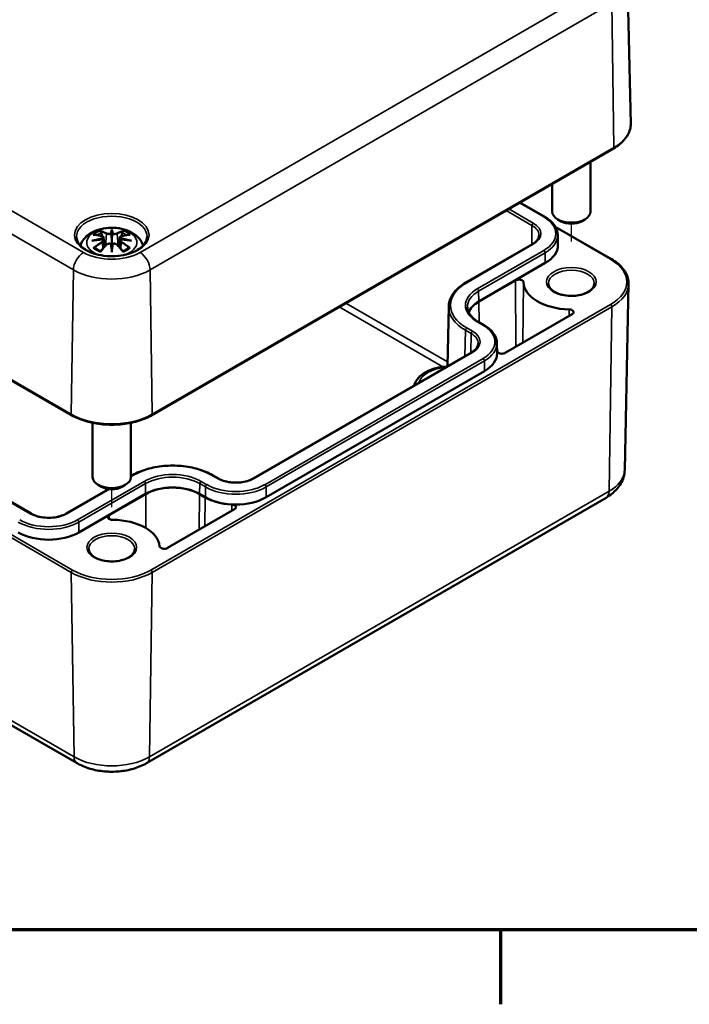
# Model space of a CAD drawing. Units: millimetres. Extents: x 0 to 420, y 0 to 297.
# Drawn here: x 115 to 150, y 6 to 58 of the extents above; entities that cross this region are included whole.
import ezdxf

# ---------------------------------------------------------------- set-up
doc = ezdxf.new("R2010")
doc.units = ezdxf.units.MM
doc.layers.get('0').update_dxf_attribs({"lineweight": 25})
for name, color, linetype, lineweight in [('Positionsveränderungspfad (ISO)', 7, 'Continuous', 25), ('Rahmen (ISO)', 7, 'Continuous', 70), ('Sichtbar (ISO)', 7, 'Continuous', 50), ('Sichtbar schmal (ISO)', 7, 'Continuous', 35)]:
    doc.layers.add(name, color=color, linetype=linetype, lineweight=lineweight)

# ---------------------------------------------------------------- blocks, each defined once
blk = doc.blocks.new('Ränder Standardrahmen')
at = {"layer": 'Rahmen (ISO)'}
blk.add_line((140, 10), (140, 6.1), dxfattribs=at)
at = {"layer": 'Rahmen (ISO)', "flags": 128}
blk.add_lwpolyline([(10, 10), (10, 287), (410, 287), (410, 10), (10, 10)], dxfattribs=at)

msp = doc.modelspace()

# ---------------------------------------------------------------- linework, layer by layer
at = {"layer": 'Positionsveränderungspfad (ISO)'}
for p, q in [((143.713, 45.973), (143.713, 46.901)), ((119.672, 32.093), (119.672, 33.021))]:
    msp.add_line(p, q, dxfattribs=at)
at = {"layer": 'Sichtbar (ISO)'}
for p, q in [((146.658, 59.613), (146.818, 52.133)), ((79.283, 59.006), (117.572, 36.899)), ((121.771, 36.899), (145.919, 50.841)), ((115.453, 31.75), (83.528, 50.182)), ((144.713, 50.145), (144.713, 47.538)), ((142.713, 48.99), (142.713, 47.538)), ((141.023, 48.014), (142.324, 47.263)), ((143.183, 47.028), (143.006, 47.13)), ((144.244, 47.028), (144.421, 47.13)), ((119.672, 46.532), (119.672, 46.172)), ((142.874, 46.749), (145.813, 45.052)), ((119.242, 46.194), (119.295, 45.702)), ((119.242, 46.022), (119.279, 45.684)), ((120.101, 46.194), (120.048, 45.702)), ((120.101, 46.022), (120.065, 45.684)), ((141.674, 45.834), (138.191, 43.824)), ((143, 46.321), (143.011, 45.789)), ((119.672, 45.545), (119.672, 45.609)), ((142.352, 44.854), (138.87, 42.843)), ((138.879, 42.838), (140.787, 43.94)), ((146.504, 34.036), (146.711, 43.76)), ((137.296, 42.58), (137.229, 39.451)), ((138.841, 41.782), (139.142, 41.609)), ((143.76, 42.176), (140.258, 40.154)), ((79.67, 40.749), (117.854, 18.703)), ((139.818, 40.666), (139.829, 40.134)), ((138.492, 40.18), (127.072, 33.587)), ((139.17, 39.2), (127.751, 32.607)), ((118.672, 36.496), (118.672, 33.658)), ((120.672, 36.496), (120.672, 33.658)), ((120.761, 33.76), (120.672, 33.709)), ((125.247, 33.587), (124.946, 33.76)), ((119.5, 33.032), (117.279, 31.75)), ((119.141, 33.148), (118.965, 33.25)), ((120.202, 33.148), (120.379, 33.25)), ((121.44, 32.78), (117.957, 30.769)), ((119.541, 31.673), (121.449, 32.775)), ((121.49, 18.703), (145.531, 32.584)), ((124.259, 32.775), (124.559, 32.601)), ((124.569, 32.607), (124.268, 32.78)), ((126.097, 31.979), (122.595, 29.957))]:
    msp.add_line(p, q, dxfattribs=at)
for centre, major_axis, ratio, start_param, end_param in [((143.713, 47.538), (1, 0), 0.57735, 3.141593, 6.283185), ((143.713, 47.334), (0.75, 0), 0.57735, 3.926991, 5.497787), ((119.588, 46.647), (-0.129, 0.618), 0.036814, 2.026405, 2.439082), ((119.756, 46.647), (-0.129, -0.618), 0.036814, 0.70251, 1.115188), ((119.094, 46.362), (0.011, -0.684), 0.166237, 1.145796, 1.219537), ((119.588, 45.98), (0.131, -0.605), 0.006801, 0.908218, 1.320895), ((119.756, 45.98), (0.131, 0.605), 0.006801, 1.820698, 2.233375), ((120.249, 46.362), (0.011, 0.684), 0.166237, 1.922055, 1.995797), ((140.761, 45.773), (2.25, 0), 0.57735, 5.497787, 6.295528), ((140.964, 43.838), (0.25, 0), 0.57735, 0.016645, 2.356194), ((143.713, 43.864), (-2.5, 0), 0.57735, 0.016645, 1.523287), ((140.284, 42.027), (-2, 0), 0.57735, 5.497787, 6.057423), ((140.284, 42.027), (-1.987, 0), 0.57735, 5.497787, 6.069802), ((143.583, 42.278), (0.25, 0), 0.57735, 5.497787, 7.806472), ((137.579, 40.118), (2.263, 0), 0.57735, 0.095231, 0.119956), ((140.081, 40.256), (-0.25, 0), 0.57735, 0.095231, 2.356194), ((137.579, 40.118), (2.25, 0), 0.57735, 5.497787, 6.295528), ((119.672, 33.658), (1, 0), 0.57735, 3.141593, 6.283185), ((119.672, 33.454), (0.75, 0), 0.57735, 3.926991, 5.497787), ((122.854, 31.964), (-2, 0), 0.57735, 3.926991, 5.497787), ((122.854, 31.964), (1.987, 0), 0.57735, 0.785398, 2.356194), ((126.16, 33.525), (2.263, 0), 0.57735, 3.926991, 4.617158), ((126.16, 33.525), (-2.25, 0), 0.57735, 0.785398, 2.356194), ((125.921, 32.081), (0.25, 0), 0.57735, 5.497787, 7.758751), ((119.718, 31.571), (-0.25, 0), 0.57735, 5.497787, 7.837337), ((119.672, 29.984), (2.5, 0), 0.57735, 0.047509, 1.554151), ((116.366, 31.688), (-2.25, 0), 0.57735, 0.785398, 2.356194), ((122.419, 30.059), (-0.25, 0), 0.57735, 0.047509, 2.356194)]:
    msp.add_ellipse(centre, major_axis=major_axis, ratio=ratio, start_param=start_param, end_param=end_param, dxfattribs=at)
for points, knots in [([(145.919, 50.841), (146.032, 50.906), (146.136, 50.977), (146.325, 51.128), (146.41, 51.208), (146.557, 51.377), (146.62, 51.466), (146.72, 51.649), (146.758, 51.744), (146.808, 51.937), (146.82, 52.035), (146.818, 52.133)], [3.1415927, 3.1415927, 3.1415927, 3.1415927, 3.3011409, 3.3011409, 3.4606891, 3.4606891, 3.6202373, 3.6202373, 3.7797855, 3.7797855, 3.9393337, 3.9393337, 3.9393337, 3.9393337]), ([(142.324, 47.263), (142.405, 47.216), (142.481, 47.165), (142.62, 47.055), (142.682, 46.997), (142.791, 46.875), (142.838, 46.81), (142.915, 46.677), (142.945, 46.607), (142.987, 46.466), (142.998, 46.393), (143, 46.321)], [4.712389, 4.712389, 4.712389, 4.712389, 4.867, 4.867, 5.0216111, 5.0216111, 5.1762221, 5.1762221, 5.3308332, 5.3308332, 5.4854442, 5.4854442, 5.4854442, 5.4854442]), ([(118.028, 45.769), (118.029, 45.774), (118.031, 45.779), (118.075, 45.901), (118.137, 46.006), (118.298, 46.208), (118.401, 46.298), (118.654, 46.468), (118.807, 46.538), (119.142, 46.644), (119.324, 46.677), (119.691, 46.702), (119.875, 46.694), (120.234, 46.636), (120.41, 46.587), (120.742, 46.44), (120.898, 46.342), (121.144, 46.1), (121.241, 45.966), (121.307, 45.794), (121.312, 45.781), (121.316, 45.769)], [4.123515, 4.123515, 4.123515, 4.123515, 4.133136, 4.133136, 4.357122, 4.357122, 4.636026, 4.636026, 4.993797, 4.993797, 5.383142, 5.383142, 5.767473, 5.767473, 6.153925, 6.153925, 6.539044, 6.539044, 6.848534, 6.848534, 6.872059, 6.872059, 6.872059, 6.872059]), ([(118.706, 46.326), (118.706, 46.326), (118.707, 46.326), (118.716, 46.328), (118.726, 46.329), (118.735, 46.328)], [-0.000213151, -0.000213151, -0.000213151, -0.000213151, 0, 0, 0.006020995, 0.006020995, 0.006020995, 0.006020995]), ([(118.735, 46.328), (118.763, 46.326), (118.791, 46.324), (118.848, 46.318), (118.877, 46.315), (118.935, 46.307), (118.964, 46.302), (119.022, 46.292), (119.051, 46.286), (119.11, 46.274), (119.14, 46.268), (119.17, 46.26)], [2.7936645, 2.7936645, 2.7936645, 2.7936645, 2.8281249, 2.8281249, 2.8625854, 2.8625854, 2.8970458, 2.8970458, 2.9315063, 2.9315063, 2.9659667, 2.9659667, 2.9659667, 2.9659667]), ([(119.099, 46.501), (119.098, 46.502), (119.097, 46.503), (119.093, 46.51), (119.09, 46.516), (119.083, 46.53), (119.081, 46.537), (119.078, 46.541), (119.078, 46.541), (119.078, 46.541)], [0.05525613, 0.05525613, 0.05525613, 0.05525613, 0.05672679, 0.05672679, 0.06404295, 0.06404295, 0.07427675, 0.07427675, 0.07452176, 0.07452176, 0.07452176, 0.07452176]), ([(119.099, 46.501), (119.1, 46.5), (119.101, 46.499), (119.108, 46.488), (119.115, 46.474), (119.123, 46.453), (119.126, 46.441), (119.128, 46.431)], [0.03721232, 0.03721232, 0.03721232, 0.03721232, 0.03823639, 0.03823639, 0.04585762, 0.04585762, 0.05210577, 0.05210577, 0.05210577, 0.05210577]), ([(119.624, 46.375), (119.623, 46.377), (119.622, 46.38), (119.619, 46.386), (119.617, 46.388), (119.613, 46.393), (119.61, 46.394), (119.605, 46.397), (119.602, 46.398), (119.6, 46.399), (119.6, 46.399), (119.6, 46.399)], [0, 0, 0, 0, 0.001839132, 0.001839132, 0.003776606, 0.003776606, 0.005601033, 0.005601033, 0.007464701, 0.007464701, 0.007505488, 0.007505488, 0.007505488, 0.007505488]), ([(119.672, 46.611), (119.672, 46.61), (119.672, 46.61), (119.672, 46.59), (119.672, 46.565), (119.672, 46.544), (119.672, 46.54), (119.672, 46.535), (119.672, 46.534), (119.672, 46.532)], [-0.02418649, -0.02418649, -0.02418649, -0.02418649, -0.02384234, -0.02384234, -0.00425843, -0.00425843, -0.00098565, -0.00098565, 0, 0, 0, 0]), ([(119.72, 46.375), (119.72, 46.374), (119.72, 46.374), (119.72, 46.373), (119.72, 46.372), (119.719, 46.371)], [0.012532802, 0.012532802, 0.012532802, 0.012532802, 0.012775146, 0.012775146, 0.014086245, 0.014086245, 0.014086245, 0.014086245]), ([(119.744, 46.399), (119.744, 46.399), (119.744, 46.399), (119.741, 46.398), (119.738, 46.397), (119.733, 46.394), (119.731, 46.393), (119.726, 46.388), (119.724, 46.386), (119.722, 46.38), (119.721, 46.377), (119.72, 46.375)], [-0.000040907, -0.000040907, -0.000040907, -0.000040907, 0, 0, 0.001869145, 0.001869145, 0.003698934, 0.003698934, 0.005642101, 0.005642101, 0.007486638, 0.007486638, 0.007486638, 0.007486638]), ([(120.174, 46.26), (120.204, 46.268), (120.233, 46.274), (120.292, 46.286), (120.321, 46.292), (120.38, 46.302), (120.409, 46.307), (120.466, 46.315), (120.495, 46.318), (120.552, 46.324), (120.58, 46.326), (120.609, 46.328)], [3.3172186, 3.3172186, 3.3172186, 3.3172186, 3.351679, 3.351679, 3.3861395, 3.3861395, 3.4205999, 3.4205999, 3.4550604, 3.4550604, 3.4895209, 3.4895209, 3.4895209, 3.4895209]), ([(120.215, 46.431), (120.217, 46.441), (120.221, 46.453), (120.229, 46.474), (120.236, 46.488), (120.243, 46.499), (120.244, 46.5), (120.245, 46.501)], [0.0701982, 0.0701982, 0.0701982, 0.0701982, 0.07644635, 0.07644635, 0.08406758, 0.08406758, 0.08509165, 0.08509165, 0.08509165, 0.08509165]), ([(120.265, 46.541), (120.265, 46.541), (120.265, 46.541), (120.263, 46.537), (120.26, 46.53), (120.253, 46.515), (120.25, 46.508), (120.245, 46.502), (120.245, 46.501), (120.245, 46.501)], [-0.0002133, -0.0002133, -0.0002133, -0.0002133, 0, 0, 0.00914203, 0.00914203, 0.01622314, 0.01622314, 0.01656702, 0.01656702, 0.01656702, 0.01656702]), ([(120.609, 46.328), (120.618, 46.329), (120.627, 46.328), (120.637, 46.326), (120.637, 46.326), (120.638, 46.326)], [0.067360952, 0.067360952, 0.067360952, 0.067360952, 0.074277719, 0.074277719, 0.074522912, 0.074522912, 0.074522912, 0.074522912]), ([(121.52, 46.22), (121.518, 46.106), (121.48, 45.991), (121.336, 45.778), (121.237, 45.681), (120.99, 45.51), (120.843, 45.435), (120.516, 45.315), (120.334, 45.27), (119.953, 45.213), (119.755, 45.202), (119.36, 45.216), (119.165, 45.241), (118.799, 45.324), (118.629, 45.382), (118.331, 45.523), (118.203, 45.606), (118, 45.788), (117.925, 45.886), (117.844, 46.063), (117.825, 46.142), (117.824, 46.22)], [2.368537, 2.368537, 2.368537, 2.368537, 2.728329, 2.728329, 3.051528, 3.051528, 3.362611, 3.362611, 3.674298, 3.674298, 3.987467, 3.987467, 4.301026, 4.301026, 4.613715, 4.613715, 4.924788, 4.924788, 5.23766, 5.23766, 5.485444, 5.485444, 5.485444, 5.485444]), ([(118.633, 46.011), (118.634, 46.011), (118.635, 46.012), (118.673, 46.022), (118.707, 46.029), (118.736, 46.034)], [-0.02418649, -0.02418649, -0.02418649, -0.02418649, -0.02384234, -0.02384234, -0.01301311, -0.01301311, -0.01301311, -0.01301311]), ([(119.197, 46.084), (119.166, 46.082), (119.135, 46.08), (119.073, 46.075), (119.042, 46.073), (118.98, 46.067), (118.949, 46.063), (118.888, 46.056), (118.857, 46.052), (118.796, 46.044), (118.766, 46.039), (118.736, 46.034)], [3.2877884, 3.2877884, 3.2877884, 3.2877884, 3.3174381, 3.3174381, 3.3470878, 3.3470878, 3.3767375, 3.3767375, 3.4063873, 3.4063873, 3.436037, 3.436037, 3.436037, 3.436037]), ([(119.09, 45.46), (119.11, 45.486), (119.131, 45.511), (119.172, 45.56), (119.192, 45.584), (119.233, 45.632), (119.254, 45.655), (119.295, 45.702), (119.316, 45.724), (119.357, 45.769), (119.378, 45.791), (119.398, 45.813)], [2.8000643, 2.8000643, 2.8000643, 2.8000643, 2.8332448, 2.8332448, 2.8664253, 2.8664253, 2.8996057, 2.8996057, 2.9327862, 2.9327862, 2.9659667, 2.9659667, 2.9659667, 2.9659667]), ([(119.17, 46.26), (119.177, 46.259), (119.184, 46.256), (119.197, 46.251), (119.204, 46.248), (119.215, 46.24), (119.22, 46.236), (119.23, 46.226), (119.234, 46.22), (119.24, 46.207), (119.242, 46.201), (119.242, 46.194)], [0.16533437, 0.16533437, 0.16533437, 0.16533437, 0.16998691, 0.16998691, 0.17463945, 0.17463945, 0.17929198, 0.17929198, 0.18394452, 0.18394452, 0.18859706, 0.18859706, 0.18859706, 0.18859706]), ([(119.188, 46.162), (119.189, 46.162), (119.189, 46.162), (119.19, 46.16), (119.192, 46.159), (119.195, 46.154), (119.196, 46.152), (119.199, 46.147), (119.201, 46.144), (119.203, 46.138), (119.204, 46.135), (119.204, 46.133)], [-0.000040907, -0.000040907, -0.000040907, -0.000040907, 0, 0, 0.001869145, 0.001869145, 0.003698934, 0.003698934, 0.005642102, 0.005642102, 0.007486638, 0.007486638, 0.007486638, 0.007486638]), ([(119.2, 46.083), (119.199, 46.084), (119.199, 46.084), (119.196, 46.084), (119.195, 46.083), (119.192, 46.082), (119.19, 46.08), (119.189, 46.078), (119.189, 46.078), (119.188, 46.078)], [0.002623384, 0.002623384, 0.002623384, 0.002623384, 0.003776606, 0.003776606, 0.005601033, 0.005601033, 0.007464701, 0.007464701, 0.007505488, 0.007505488, 0.007505488, 0.007505488]), ([(119.2, 46.083), (119.205, 46.08), (119.209, 46.077), (119.217, 46.071), (119.221, 46.067), (119.227, 46.06), (119.23, 46.056), (119.235, 46.047), (119.238, 46.042), (119.241, 46.032), (119.242, 46.027), (119.242, 46.022)], [0.1225087, 0.1225087, 0.1225087, 0.1225087, 0.12578722, 0.12578722, 0.12906573, 0.12906573, 0.13234425, 0.13234425, 0.13562276, 0.13562276, 0.13890128, 0.13890128, 0.13890128, 0.13890128]), ([(119.204, 46.133), (119.204, 46.132), (119.204, 46.132), (119.205, 46.131), (119.205, 46.13), (119.205, 46.128)], [0.012532802, 0.012532802, 0.012532802, 0.012532802, 0.012775146, 0.012775146, 0.014086245, 0.014086245, 0.014086245, 0.014086245]), ([(119.398, 45.813), (119.409, 45.823), (119.421, 45.832), (119.448, 45.847), (119.463, 45.853), (119.494, 45.861), (119.511, 45.864), (119.543, 45.864), (119.559, 45.862), (119.591, 45.855), (119.605, 45.849), (119.618, 45.842)], [0.16533437, 0.16533437, 0.16533437, 0.16533437, 0.17389707, 0.17389707, 0.18245978, 0.18245978, 0.19102249, 0.19102249, 0.19958519, 0.19958519, 0.2081479, 0.2081479, 0.2081479, 0.2081479]), ([(119.6, 45.841), (119.6, 45.841), (119.6, 45.841), (119.602, 45.842), (119.605, 45.843), (119.61, 45.844), (119.613, 45.843), (119.617, 45.842), (119.619, 45.841), (119.622, 45.839), (119.623, 45.837), (119.624, 45.835)], [-0.000040907, -0.000040907, -0.000040907, -0.000040907, 0, 0, 0.001869145, 0.001869145, 0.003698934, 0.003698934, 0.005642101, 0.005642101, 0.007486638, 0.007486638, 0.007486638, 0.007486638]), ([(119.624, 45.835), (119.624, 45.835), (119.624, 45.834), (119.624, 45.833), (119.624, 45.832), (119.624, 45.831)], [0.012532802, 0.012532802, 0.012532802, 0.012532802, 0.012775146, 0.012775146, 0.014086245, 0.014086245, 0.014086245, 0.014086245]), ([(119.672, 46.172), (119.672, 46.117), (119.672, 46.062), (119.672, 45.886), (119.672, 45.741), (119.672, 45.609)], [-16.8919072, -16.8919072, -16.8919072, -16.8919072, -16.8584313, -16.8584313, -16.7730823, -16.7730823, -16.7730823, -16.7730823]), ([(119.72, 45.835), (119.721, 45.837), (119.722, 45.839), (119.724, 45.841), (119.726, 45.842), (119.731, 45.843), (119.733, 45.844), (119.738, 45.843), (119.741, 45.842), (119.744, 45.841), (119.744, 45.841), (119.744, 45.841)], [0, 0, 0, 0, 0.001839132, 0.001839132, 0.003776606, 0.003776606, 0.005601033, 0.005601033, 0.007464701, 0.007464701, 0.007505488, 0.007505488, 0.007505488, 0.007505488]), ([(119.725, 45.842), (119.738, 45.849), (119.753, 45.855), (119.784, 45.862), (119.8, 45.864), (119.833, 45.864), (119.849, 45.861), (119.881, 45.853), (119.896, 45.847), (119.923, 45.832), (119.935, 45.823), (119.945, 45.813)], [0.12252084, 0.12252084, 0.12252084, 0.12252084, 0.13108355, 0.13108355, 0.13964625, 0.13964625, 0.14820896, 0.14820896, 0.15677166, 0.15677166, 0.16533437, 0.16533437, 0.16533437, 0.16533437]), ([(119.945, 45.813), (119.966, 45.791), (119.987, 45.769), (120.028, 45.724), (120.049, 45.702), (120.09, 45.655), (120.111, 45.632), (120.152, 45.584), (120.172, 45.56), (120.213, 45.511), (120.233, 45.486), (120.253, 45.46)], [3.3172186, 3.3172186, 3.3172186, 3.3172186, 3.3503991, 3.3503991, 3.3835796, 3.3835796, 3.4167601, 3.4167601, 3.4499405, 3.4499405, 3.483121, 3.483121, 3.483121, 3.483121]), ([(120.101, 46.194), (120.102, 46.201), (120.104, 46.207), (120.11, 46.22), (120.114, 46.226), (120.123, 46.236), (120.129, 46.24), (120.14, 46.248), (120.146, 46.251), (120.16, 46.256), (120.167, 46.259), (120.174, 46.26)], [0.14207168, 0.14207168, 0.14207168, 0.14207168, 0.14672422, 0.14672422, 0.15137675, 0.15137675, 0.15602929, 0.15602929, 0.16068183, 0.16068183, 0.16533437, 0.16533437, 0.16533437, 0.16533437]), ([(120.101, 46.022), (120.102, 46.027), (120.103, 46.032), (120.106, 46.042), (120.108, 46.047), (120.113, 46.056), (120.116, 46.06), (120.123, 46.067), (120.127, 46.071), (120.135, 46.077), (120.139, 46.08), (120.143, 46.083)], [0.35710183, 0.35710183, 0.35710183, 0.35710183, 0.36038035, 0.36038035, 0.36365886, 0.36365886, 0.36693738, 0.36693738, 0.37021589, 0.37021589, 0.37349441, 0.37349441, 0.37349441, 0.37349441]), ([(120.139, 46.133), (120.14, 46.135), (120.141, 46.138), (120.143, 46.144), (120.144, 46.147), (120.147, 46.152), (120.149, 46.154), (120.152, 46.159), (120.154, 46.16), (120.155, 46.162), (120.155, 46.162), (120.155, 46.162)], [0, 0, 0, 0, 0.001839132, 0.001839132, 0.003776606, 0.003776606, 0.005601033, 0.005601033, 0.007464701, 0.007464701, 0.007505488, 0.007505488, 0.007505488, 0.007505488]), ([(120.155, 46.078), (120.155, 46.078), (120.155, 46.078), (120.154, 46.08), (120.152, 46.082), (120.149, 46.083), (120.147, 46.084), (120.145, 46.084), (120.144, 46.084), (120.143, 46.083)], [-0.000040907, -0.000040907, -0.000040907, -0.000040907, 0, 0, 0.001869145, 0.001869145, 0.003698934, 0.003698934, 0.004855544, 0.004855544, 0.004855544, 0.004855544]), ([(120.608, 46.034), (120.578, 46.039), (120.547, 46.044), (120.486, 46.052), (120.456, 46.056), (120.395, 46.063), (120.364, 46.067), (120.302, 46.073), (120.271, 46.075), (120.209, 46.08), (120.178, 46.082), (120.147, 46.084)], [2.8471483, 2.8471483, 2.8471483, 2.8471483, 2.876798, 2.876798, 2.9064478, 2.9064478, 2.9360975, 2.9360975, 2.9657472, 2.9657472, 2.9953969, 2.9953969, 2.9953969, 2.9953969]), ([(120.608, 46.034), (120.637, 46.029), (120.671, 46.022), (120.708, 46.012), (120.709, 46.011), (120.711, 46.011)], [-0.02286208, -0.02286208, -0.02286208, -0.02286208, 0, 0, 0.00072655, 0.00072655, 0.00072655, 0.00072655]), ([(142.023, 46.296), (142.022, 46.264), (142.017, 46.233), (141.998, 46.169), (141.985, 46.137), (141.948, 46.073), (141.925, 46.041), (141.869, 45.978), (141.836, 45.948), (141.761, 45.889), (141.72, 45.861), (141.674, 45.834)], [5.5101301, 5.5101301, 5.5101301, 5.5101301, 5.6647411, 5.6647411, 5.8193522, 5.8193522, 5.9739632, 5.9739632, 6.1285743, 6.1285743, 6.2831853, 6.2831853, 6.2831853, 6.2831853]), ([(118.776, 45.653), (118.775, 45.653), (118.774, 45.653), (118.765, 45.653), (118.757, 45.652), (118.735, 45.649), (118.721, 45.646), (118.707, 45.641), (118.706, 45.641), (118.706, 45.641)], [0.05525664, 0.05525664, 0.05525664, 0.05525664, 0.05672921, 0.05672921, 0.06404696, 0.06404696, 0.07427772, 0.07427772, 0.07452291, 0.07452291, 0.07452291, 0.07452291]), ([(118.776, 45.653), (118.778, 45.653), (118.779, 45.653), (118.79, 45.653), (118.801, 45.65), (118.811, 45.644), (118.814, 45.642), (118.817, 45.639)], [0.03721232, 0.03721232, 0.03721232, 0.03721232, 0.03823639, 0.03823639, 0.04585762, 0.04585762, 0.04849699, 0.04849699, 0.04849699, 0.04849699]), ([(119.101, 45.473), (119.081, 45.481), (119.063, 45.488), (119.022, 45.507), (118.999, 45.517), (118.957, 45.54), (118.937, 45.551), (118.899, 45.575), (118.881, 45.588), (118.847, 45.613), (118.831, 45.626), (118.817, 45.639)], [2.9435007, 2.9435007, 2.9435007, 2.9435007, 3.0117279, 3.0117279, 3.0980618, 3.0980618, 3.1843956, 3.1843956, 3.2707294, 3.2707294, 3.3570633, 3.3570633, 3.3570633, 3.3570633]), ([(119.078, 45.426), (119.078, 45.426), (119.078, 45.427), (119.081, 45.439), (119.083, 45.449), (119.088, 45.458), (119.089, 45.459), (119.09, 45.46)], [-0.0002133, -0.0002133, -0.0002133, -0.0002133, 0, 0, 0.00914203, 0.00914203, 0.0112954, 0.0112954, 0.0112954, 0.0112954]), ([(119.672, 45.411), (119.672, 45.412), (119.672, 45.413), (119.672, 45.47), (119.672, 45.514), (119.672, 45.537), (119.672, 45.541), (119.672, 45.544), (119.672, 45.544), (119.672, 45.545)], [-0.02418649, -0.02418649, -0.02418649, -0.02418649, -0.02384234, -0.02384234, -0.00425843, -0.00425843, -0.00098565, -0.00098565, 0, 0, 0, 0]), ([(120.527, 45.639), (120.512, 45.626), (120.497, 45.613), (120.463, 45.588), (120.445, 45.575), (120.407, 45.551), (120.386, 45.54), (120.344, 45.517), (120.322, 45.507), (120.281, 45.488), (120.262, 45.481), (120.243, 45.473)], [1.3553257, 1.3553257, 1.3553257, 1.3553257, 1.4416595, 1.4416595, 1.5279934, 1.5279934, 1.6143272, 1.6143272, 1.7006611, 1.7006611, 1.7688882, 1.7688882, 1.7688882, 1.7688882]), ([(120.253, 45.46), (120.255, 45.459), (120.256, 45.457), (120.261, 45.448), (120.263, 45.439), (120.265, 45.427), (120.265, 45.426), (120.265, 45.426)], [0.06130162, 0.06130162, 0.06130162, 0.06130162, 0.06404295, 0.06404295, 0.07427675, 0.07427675, 0.07452176, 0.07452176, 0.07452176, 0.07452176]), ([(120.527, 45.639), (120.53, 45.642), (120.532, 45.644), (120.543, 45.65), (120.554, 45.653), (120.565, 45.653), (120.566, 45.653), (120.567, 45.653)], [0.07380845, 0.07380845, 0.07380845, 0.07380845, 0.07644635, 0.07644635, 0.08406758, 0.08406758, 0.08509165, 0.08509165, 0.08509165, 0.08509165]), ([(120.638, 45.641), (120.637, 45.641), (120.637, 45.641), (120.622, 45.646), (120.608, 45.65), (120.584, 45.653), (120.575, 45.653), (120.568, 45.653), (120.568, 45.653), (120.567, 45.653)], [-0.00021315, -0.00021315, -0.00021315, -0.00021315, 0, 0, 0.00914199, 0.00914199, 0.01622287, 0.01622287, 0.01656716, 0.01656716, 0.01656716, 0.01656716]), ([(145.813, 45.052), (145.926, 44.987), (146.03, 44.916), (146.219, 44.765), (146.304, 44.685), (146.451, 44.516), (146.514, 44.427), (146.614, 44.244), (146.652, 44.149), (146.702, 43.956), (146.714, 43.858), (146.711, 43.76)], [4.712389, 4.712389, 4.712389, 4.712389, 4.8719372, 4.8719372, 5.0314854, 5.0314854, 5.1910336, 5.1910336, 5.3505818, 5.3505818, 5.5101301, 5.5101301, 5.5101301, 5.5101301]), ([(138.191, 43.824), (138.082, 43.761), (137.981, 43.692), (137.797, 43.547), (137.715, 43.47), (137.57, 43.308), (137.508, 43.223), (137.406, 43.047), (137.367, 42.956), (137.312, 42.77), (137.298, 42.675), (137.296, 42.58)], [3.1415927, 3.1415927, 3.1415927, 3.1415927, 3.2962037, 3.2962037, 3.4508148, 3.4508148, 3.6054258, 3.6054258, 3.7600369, 3.7600369, 3.9146479, 3.9146479, 3.9146479, 3.9146479]), ([(144.913, 43.782), (144.913, 43.708), (144.889, 43.632), (144.791, 43.494), (144.727, 43.432), (144.566, 43.324), (144.472, 43.277), (144.26, 43.201), (144.142, 43.172), (143.895, 43.136), (143.766, 43.129), (143.51, 43.138), (143.383, 43.154), (143.145, 43.207), (143.035, 43.244), (142.842, 43.334), (142.76, 43.387), (142.63, 43.501), (142.582, 43.562), (142.526, 43.676), (142.513, 43.729), (142.513, 43.782)], [5.497787, 5.497787, 5.497787, 5.497787, 5.884445, 5.884445, 6.20629, 6.20629, 6.512349, 6.512349, 6.819804, 6.819804, 7.129501, 7.129501, 7.439777, 7.439777, 7.748739, 7.748739, 8.055172, 8.055172, 8.363341, 8.363341, 8.63938, 8.63938, 8.63938, 8.63938]), ([(138.273, 42.545), (138.274, 42.491), (138.282, 42.437), (138.314, 42.329), (138.337, 42.276), (138.398, 42.169), (138.436, 42.117), (138.528, 42.014), (138.581, 41.965), (138.701, 41.87), (138.768, 41.825), (138.841, 41.782)], [3.9393337, 3.9393337, 3.9393337, 3.9393337, 4.0939448, 4.0939448, 4.2485558, 4.2485558, 4.4031669, 4.4031669, 4.5577779, 4.5577779, 4.712389, 4.712389, 4.712389, 4.712389]), ([(139.142, 41.609), (139.223, 41.562), (139.299, 41.51), (139.438, 41.401), (139.5, 41.343), (139.609, 41.22), (139.656, 41.156), (139.733, 41.023), (139.764, 40.953), (139.805, 40.811), (139.816, 40.739), (139.818, 40.666)], [4.712389, 4.712389, 4.712389, 4.712389, 4.867, 4.867, 5.0216111, 5.0216111, 5.1762221, 5.1762221, 5.3308332, 5.3308332, 5.4854442, 5.4854442, 5.4854442, 5.4854442]), ([(138.841, 40.642), (138.84, 40.61), (138.835, 40.578), (138.816, 40.515), (138.803, 40.483), (138.766, 40.419), (138.743, 40.387), (138.687, 40.324), (138.654, 40.293), (138.579, 40.235), (138.538, 40.206), (138.492, 40.18)], [5.5101301, 5.5101301, 5.5101301, 5.5101301, 5.6647411, 5.6647411, 5.8193522, 5.8193522, 5.9739632, 5.9739632, 6.1285743, 6.1285743, 6.2831853, 6.2831853, 6.2831853, 6.2831853]), ([(137.207, 39.438), (137.058, 39.431), (136.911, 39.413), (136.577, 39.347), (136.395, 39.289), (136.065, 39.138), (135.917, 39.043), (135.679, 38.822), (135.586, 38.696), (135.516, 38.521), (135.505, 38.486), (135.495, 38.45)], [2.43666, 2.43666, 2.43666, 2.43666, 2.688449, 2.688449, 3.028274, 3.028274, 3.371149, 3.371149, 3.699983, 3.699983, 3.780473, 3.780473, 3.780473, 3.780473]), ([(117.572, 36.899), (117.795, 36.771), (118.051, 36.664), (118.605, 36.501), (118.903, 36.445), (119.515, 36.389), (119.828, 36.389), (120.44, 36.445), (120.739, 36.501), (121.293, 36.664), (121.549, 36.771), (121.771, 36.899)], [1.570796, 1.570796, 1.570796, 1.570796, 1.884956, 1.884956, 2.199115, 2.199115, 2.513274, 2.513274, 2.827433, 2.827433, 3.141593, 3.141593, 3.141593, 3.141593]), ([(124.946, 33.76), (124.725, 33.888), (124.47, 33.995), (123.917, 34.158), (123.62, 34.213), (123.01, 34.269), (122.698, 34.269), (122.088, 34.213), (121.79, 34.158), (121.238, 33.995), (120.983, 33.888), (120.761, 33.76)], [1.570796, 1.570796, 1.570796, 1.570796, 1.884956, 1.884956, 2.199115, 2.199115, 2.513274, 2.513274, 2.827433, 2.827433, 3.141593, 3.141593, 3.141593, 3.141593]), ([(145.531, 32.584), (145.635, 32.643), (145.733, 32.709), (145.919, 32.856), (146.007, 32.937), (146.166, 33.116), (146.238, 33.213), (146.36, 33.425), (146.41, 33.539), (146.481, 33.781), (146.501, 33.908), (146.504, 34.036)], [0, 0, 0, 0, 0.1546111, 0.1546111, 0.3092221, 0.3092221, 0.4638332, 0.4638332, 0.6184442, 0.6184442, 0.7730553, 0.7730553, 0.7730553, 0.7730553]), ([(127.072, 33.587), (126.981, 33.534), (126.875, 33.489), (126.64, 33.419), (126.512, 33.394), (126.247, 33.368), (126.111, 33.366), (125.844, 33.388), (125.713, 33.411), (125.474, 33.478), (125.364, 33.522), (125.262, 33.578), (125.254, 33.582), (125.247, 33.587)], [0, 0, 0, 0, 0.306598, 0.306598, 0.615274, 0.615274, 0.925757, 0.925757, 1.236328, 1.236328, 1.545223, 1.545223, 1.570796, 1.570796, 1.570796, 1.570796]), ([(117.279, 31.75), (117.188, 31.697), (117.081, 31.652), (116.847, 31.582), (116.719, 31.557), (116.454, 31.53), (116.317, 31.529), (116.05, 31.551), (115.92, 31.574), (115.68, 31.641), (115.57, 31.685), (115.469, 31.741), (115.461, 31.745), (115.453, 31.75)], [0, 0, 0, 0, 0.306598, 0.306598, 0.615274, 0.615274, 0.925757, 0.925757, 1.236328, 1.236328, 1.545223, 1.545223, 1.570796, 1.570796, 1.570796, 1.570796]), ([(120.872, 29.902), (120.872, 29.828), (120.847, 29.752), (120.75, 29.614), (120.685, 29.552), (120.525, 29.444), (120.43, 29.397), (120.218, 29.321), (120.1, 29.292), (119.853, 29.255), (119.724, 29.248), (119.468, 29.257), (119.341, 29.273), (119.104, 29.327), (118.993, 29.364), (118.801, 29.454), (118.718, 29.507), (118.588, 29.62), (118.54, 29.681), (118.484, 29.795), (118.472, 29.849), (118.472, 29.902)], [5.497787, 5.497787, 5.497787, 5.497787, 5.884445, 5.884445, 6.20629, 6.20629, 6.512349, 6.512349, 6.819804, 6.819804, 7.129501, 7.129501, 7.439777, 7.439777, 7.748739, 7.748739, 8.055172, 8.055172, 8.363341, 8.363341, 8.63938, 8.63938, 8.63938, 8.63938]), ([(117.854, 18.703), (118.064, 18.582), (118.293, 18.487), (118.775, 18.346), (119.027, 18.299), (119.541, 18.252), (119.802, 18.252), (120.316, 18.299), (120.569, 18.346), (121.051, 18.487), (121.28, 18.582), (121.49, 18.703)], [4.712389, 4.712389, 4.712389, 4.712389, 5.026548, 5.026548, 5.340708, 5.340708, 5.654867, 5.654867, 5.969026, 5.969026, 6.283185, 6.283185, 6.283185, 6.283185])]:
    msp.add_open_spline(points, degree=3, knots=knots, dxfattribs=at)
for points, weights in [([(119.162, 46.262), (119.146, 46.343), (119.128, 46.431)], [1.01250885713, 1.00948357397, 1.00488362486]), ([(120.215, 46.431), (120.198, 46.343), (120.182, 46.262)], [1.00488362486, 1.00948357397, 1.01250885713])]:
    msp.add_rational_spline(points, weights, degree=2, dxfattribs=at)
for points in [[(119.624, 46.371), (119.624, 46.372), (119.624, 46.373), (119.624, 46.375)], [(119.719, 45.831), (119.72, 45.833), (119.72, 45.834), (119.72, 45.835)], [(120.139, 46.128), (120.139, 46.13), (120.139, 46.131), (120.139, 46.133)]]:
    msp.add_open_spline(points, degree=3, dxfattribs=at)
at = {"layer": 'Sichtbar schmal (ISO)'}
for p, q in [((118.195, 45.4), (79.905, 67.506)), ((79.375, 66.599), (117.665, 44.492)), ((145.296, 59.341), (121.149, 45.4)), ((117.552, 36.946), (79.262, 59.053)), ((121.679, 44.492), (145.826, 58.434)), ((145.94, 50.888), (145.826, 58.434)), ((79.368, 50.722), (117.552, 28.677)), ((117.622, 28.8), (79.439, 50.846)), ((145.94, 50.888), (121.792, 36.946)), ((83.478, 50.177), (115.403, 31.745)), ((140.993, 47.997), (142.274, 47.258)), ((140.304, 47.599), (141.653, 46.82)), ((141.724, 46.941), (140.444, 47.68)), ((119.396, 46.375), (119.344, 45.755)), ((119.948, 46.375), (120, 45.755)), ((141.653, 46.82), (141.638, 45.814)), ((142.901, 46.7), (145.763, 45.047)), ((119.178, 45.931), (119.198, 45.591)), ((120.166, 45.931), (120.146, 45.591)), ((138.241, 43.819), (141.724, 45.829)), ((142.274, 45.512), (138.791, 43.501)), ((138.862, 43.38), (142.344, 45.391)), ((142.352, 44.854), (142.344, 45.391)), ((117.552, 36.946), (117.665, 44.492)), ((121.792, 36.946), (121.679, 44.492)), ((140.787, 43.94), (140.813, 40.475)), ((141.214, 43.84), (141.18, 40.687)), ((138.87, 42.843), (138.862, 43.38)), ((137.234, 39.688), (131.918, 42.757)), ((138.879, 42.838), (138.887, 41.756)), ((145.763, 42.681), (121.721, 28.8)), ((121.792, 28.677), (145.834, 42.557)), ((131.567, 42.555), (136.996, 39.421)), ((143.595, 42.422), (143.595, 42.081)), ((145.834, 42.557), (145.686, 32.916)), ((138.791, 41.777), (139.092, 41.604)), ((138.171, 41.339), (138.15, 39.983)), ((138.171, 41.339), (138.471, 41.165)), ((138.542, 41.287), (138.241, 41.46)), ((117.699, 19.036), (79.515, 41.081)), ((138.471, 41.165), (138.456, 40.159)), ((127.122, 33.582), (138.542, 40.175)), ((139.092, 39.858), (127.672, 33.264)), ((127.742, 33.143), (139.162, 39.737)), ((139.17, 39.2), (139.162, 39.737)), ((120.672, 33.675), (120.811, 33.755)), ((124.896, 33.755), (125.197, 33.582)), ((117.329, 31.745), (119.549, 33.027)), ((121.361, 33.438), (117.878, 31.427)), ((117.949, 31.306), (121.432, 33.317)), ((121.44, 32.78), (121.432, 33.317)), ((124.268, 32.78), (124.276, 33.317)), ((124.276, 33.317), (124.577, 33.143)), ((124.647, 33.264), (124.347, 33.438)), ((124.569, 32.607), (124.577, 33.143)), ((127.751, 32.607), (127.742, 33.143)), ((121.449, 32.775), (121.462, 30.991)), ((145.686, 32.916), (121.645, 19.036)), ((124.259, 32.775), (124.245, 30.909)), ((124.559, 32.601), (124.548, 31.084)), ((125.944, 32.224), (125.944, 31.89)), ((119.541, 31.673), (119.542, 31.468)), ((117.957, 30.769), (117.949, 31.306)), ((117.552, 28.677), (117.699, 19.036)), ((121.792, 28.677), (121.645, 19.036))]:
    msp.add_line(p, q, dxfattribs=at)
for centre, major_axis, ratio, start_param, end_param in [((143.82, 52.112), (2.998, 0), 0.57735, 5.497787, 6.295528), ((145.869, 50.927), (0.05, -0.0866), 0.57735, 0, 0.802851), ((119.672, 46.233), (-1.848, 0), 0.57735, 3.12925, 6.295528), ((141.724, 46.859), (-0.05, -0.0866), 0.57735, 3.926991, 5.480334), ((140.761, 46.385), (1.361, 0), 0.57735, 5.497787, 7.068583), ((142.274, 47.176), (0.05, 0.0866), 0.57735, 0, 0.785398), ((140.761, 46.385), (2.139, 0), 0.57735, 5.497787, 7.068583), ((119.672, 45.924), (-1.312, 0), 0.57735, 2.143187, 7.281591), ((119.672, 45.984), (1.134, 0), 0.57735, 2.121805, 2.590584), ((119.784, 43.602), (2.227, -2.36), 0.614647, 2.385072, 2.565681), ((119.672, 45.942), (1.006, 0), 0.57735, 2.141715, 2.451267), ((119.513, 43.446), (-0.987, 3.09), 0.518745, 5.783918, 5.964528), ((119.494, 43.44), (-0.979, 3.067), 0.518745, 5.783918, 5.944526), ((119.416, 46.382), (-0.012, -0.0219), 0.750571, 3.869581, 5.380428), ((120.109, 43.538), (-0.301, 3.205), 0.170279, 0.272528, 0.45164), ((120.13, 43.54), (-0.299, 3.18), 0.170279, 0.329778, 0.454842), ((119.235, 43.538), (0.301, 3.205), 0.170279, 5.831545, 6.010657), ((119.213, 43.54), (0.299, 3.18), 0.170279, 5.828343, 5.953407), ((119.83, 43.446), (0.987, 3.09), 0.518745, 0.318658, 0.499267), ((119.927, 46.382), (0.012, -0.0219), 0.750571, 0.902757, 2.413604), ((119.85, 43.44), (0.979, 3.067), 0.518745, 0.338659, 0.499267), ((119.56, 43.602), (2.227, 2.36), 0.614647, 0.575911, 0.75652), ((119.672, 45.942), (1.006, 0), 0.57735, 0.690325, 0.999878), ((119.672, 45.984), (1.134, 0), 0.57735, 0.551009, 1.019788), ((140.761, 46.305), (1.261, 0), 0.57735, 6.270842, 7.068583), ((119.71, 43.307), (-3.156, -0.637), 0.901293, 4.695669, 4.874781), ((119.71, 43.812), (3.196, -0.387), 0.700782, 1.818792, 1.997904), ((119.784, 43.419), (-1.852, -2.663), 0.715286, 4.14995, 4.330559), ((119.797, 43.41), (1.838, 2.643), 0.715286, 1.008357, 1.168965), ((119.712, 43.298), (3.131, 0.632), 0.901293, 1.550875, 1.659536), ((119.513, 43.575), (1.437, 2.909), 0.418106, 0.921025, 1.101634), ((119.164, 46.236), (0.0059, 0.0243), 0.57364, 0, 0.662201), ((119.164, 45.941), (0.0128, -0.0214), 0.372653, 0.880106, 2.390953), ((119.416, 45.795), (-0.018, 0.0173), 0.549585, 5.296472, 6.283185), ((120.109, 43.582), (0.616, -3.16), 0.030233, 3.909943, 4.089055), ((120.13, 43.586), (-0.611, 3.135), 0.030233, 0.765148, 0.890212), ((119.235, 43.582), (0.616, 3.16), 0.030233, 5.335723, 5.514835), ((119.213, 43.586), (-0.611, -3.135), 0.030233, 2.251381, 2.376444), ((119.927, 45.795), (0.018, 0.0173), 0.549585, 0, 0.986713), ((119.83, 43.575), (1.437, -2.909), 0.418106, 2.039958, 2.220567), ((119.632, 43.298), (3.131, -0.632), 0.901293, 1.482056, 1.590718), ((119.634, 43.307), (-3.156, 0.637), 0.901293, 4.549997, 4.729109), ((119.634, 43.812), (3.196, 0.387), 0.700782, 1.143689, 1.322801), ((120.18, 45.941), (-0.0128, -0.0214), 0.372653, 3.892233, 5.403079), ((119.547, 43.41), (1.838, -2.643), 0.715286, 1.972628, 2.133236), ((120.18, 46.236), (-0.0059, 0.0243), 0.57364, 5.620985, 6.283185), ((119.56, 43.419), (-1.852, 2.663), 0.715286, 5.094219, 5.274828), ((141.724, 45.748), (-0.05, 0.0866), 0.57735, 5.497787, 6.283185), ((140.761, 46.305), (2.239, 0), 0.57735, 5.497787, 6.295528), ((118.195, 44.787), (0.375, 0.65), 0.57735, 0.785398, 2.338741), ((119.672, 46.252), (-2.088, 0), 0.57735, 0.785398, 2.356194), ((119.672, 45.984), (-1.134, 0), 0.57735, 0.551009, 1.019788), ((119.672, 45.984), (-1.134, 0), 0.57735, 2.121805, 2.590584), ((121.149, 44.787), (-0.375, 0.65), 0.57735, 3.944444, 5.497787), ((142.274, 45.43), (0.05, -0.0866), 0.57735, 0.802851, 2.356194), ((145.763, 44.966), (0.05, 0.0866), 0.57735, 0, 0.785398), ((143.713, 43.864), (2.898, 0), 0.57735, 5.497787, 7.068583), ((119.672, 45.651), (2.838, 0), 0.57735, 3.926991, 5.497787), ((143.713, 43.782), (-1.2, 0), 0.57735, 3.141593, 6.283185), ((140.284, 42.639), (-2.889, 0), 0.57735, 5.497787, 7.068583), ((138.241, 43.737), (-0.05, 0.0866), 0.57735, 5.497787, 6.283185), ((143.713, 43.781), (2.998, 0), 0.57735, 5.497787, 6.270842), ((140.284, 42.639), (-2.111, 0), 0.57735, 5.497787, 7.068583), ((140.284, 42.559), (-2.011, 0), 0.57735, 5.497787, 6.295528), ((138.791, 43.42), (0.05, -0.0866), 0.57735, 0.802851, 2.356194), ((140.284, 42.559), (-2.989, 0), 0.57735, 6.270842, 7.068583), ((145.763, 42.599), (-0.05, 0.0866), 0.57735, 3.909538, 5.497787), ((138.791, 41.696), (0.05, 0.0866), 0.57735, 0, 0.785398), ((138.241, 41.378), (-0.05, -0.0866), 0.57735, 3.926991, 5.480334), ((138.542, 41.205), (-0.05, -0.0866), 0.57735, 3.926991, 5.480334), ((137.579, 40.731), (1.361, 0), 0.57735, 5.497787, 7.068583), ((139.092, 41.522), (0.05, 0.0866), 0.57735, 0, 0.785398), ((137.579, 40.731), (2.139, 0), 0.57735, 5.497787, 7.068583), ((137.579, 40.651), (1.261, 0), 0.57735, 6.270842, 7.068583), ((137.579, 40.651), (2.239, 0), 0.57735, 5.497787, 6.295528), ((138.542, 40.093), (-0.05, 0.0866), 0.57735, 5.497787, 6.283185), ((139.092, 39.776), (0.05, -0.0866), 0.57735, 0.802851, 2.356194), ((137.349, 38.455), (-1.629, 0), 0.57735, 4.855924, 6.13965), ((117.622, 36.986), (-0.05, -0.0866), 0.57735, 5.480334, 6.283185), ((119.672, 38.17), (-2.998, 0), 0.57735, 0.785398, 2.356194), ((121.721, 36.986), (0.05, -0.0866), 0.57735, 0, 0.802851), ((122.854, 32.576), (2.889, 0), 0.57735, 0.785398, 2.356194), ((143.713, 34.055), (2.79, 0), 0.57735, 5.497787, 6.270842), ((120.811, 33.674), (-0.05, 0.0866), 0.57735, 5.497787, 6.283185), ((122.854, 32.576), (-2.111, 0), 0.57735, 3.926991, 5.497787), ((122.854, 32.496), (2.011, 0), 0.57735, 0.785398, 2.356194), ((124.896, 33.674), (0.05, 0.0866), 0.57735, 0, 0.785398), ((125.197, 33.5), (0.05, 0.0866), 0.57735, 0, 0.785398), ((126.16, 34.138), (1.361, 0), 0.57735, 3.926991, 5.497787), ((127.122, 33.5), (-0.05, 0.0866), 0.57735, 5.497787, 6.283185), ((121.361, 33.356), (0.05, -0.0866), 0.57735, 0.802851, 2.356194), ((124.347, 33.356), (-0.05, -0.0866), 0.57735, 3.926991, 5.480334), ((124.647, 33.183), (-0.05, -0.0866), 0.57735, 3.926991, 5.480334), ((126.16, 34.057), (2.239, 0), 0.57735, 3.926991, 5.497787), ((126.16, 34.138), (-2.139, 0), 0.57735, 0.785398, 2.356194), ((127.672, 33.183), (0.05, -0.0866), 0.57735, 0.802851, 2.356194), ((145.156, 33.233), (0.375, -0.65), 0.57735, 0, 0.767945), ((116.366, 32.3), (-2.139, 0), 0.57735, 0.785398, 2.356194), ((115.403, 31.663), (0.05, 0.0866), 0.57735, 0, 0.785398), ((116.366, 32.3), (1.361, 0), 0.57735, 3.926991, 5.497787), ((117.329, 31.663), (-0.05, 0.0866), 0.57735, 5.497787, 6.283185), ((117.878, 31.346), (0.05, -0.0866), 0.57735, 0.802851, 2.356194), ((116.366, 32.22), (2.239, 0), 0.57735, 3.926991, 5.497787), ((119.672, 29.902), (-1.2, 0), 0.57735, 3.141593, 6.283185), ((117.622, 28.719), (0.05, 0.0866), 0.57735, 0.785398, 2.373648), ((119.672, 29.901), (2.998, 0), 0.57735, 3.926991, 5.497787), ((119.672, 29.984), (-2.898, 0), 0.57735, 0.785398, 2.356194), ((121.721, 28.719), (-0.05, 0.0866), 0.57735, 3.909538, 5.497787), ((119.672, 20.175), (-2.79, 0), 0.57735, 0.785398, 2.356194), ((118.229, 19.353), (-0.375, -0.65), 0.57735, 5.51524, 6.283185), ((121.115, 19.353), (0.375, -0.65), 0.57735, 0, 0.767945)]:
    msp.add_ellipse(centre, major_axis=major_axis, ratio=ratio, start_param=start_param, end_param=end_param, dxfattribs=at)
for centre, major_axis in [((119.672, 46.314), (1.948, 0)), ((143.713, 43.864), (1.3, 0)), ((119.672, 29.984), (1.3, 0))]:
    msp.add_ellipse(centre, major_axis=major_axis, ratio=0.57735, dxfattribs=at)
for points, knots in [([(119.396, 46.375), (119.43, 46.355), (119.495, 46.345), (119.58, 46.356), (119.604, 46.362), (119.624, 46.371)], [-0.16533437, -0.16533437, -0.16533437, -0.16533437, -0.13526757, -0.13526757, -0.12205905, -0.12205905, -0.12205905, -0.12205905]), ([(119.6, 46.399), (119.584, 46.394), (119.567, 46.39), (119.499, 46.381), (119.444, 46.388), (119.414, 46.404)], [0.12403853, 0.12403853, 0.12403853, 0.12403853, 0.13526757, 0.13526757, 0.16533437, 0.16533437, 0.16533437, 0.16533437]), ([(119.719, 46.371), (119.73, 46.366), (119.742, 46.362), (119.783, 46.352), (119.814, 46.349), (119.869, 46.351), (119.894, 46.355), (119.927, 46.365), (119.938, 46.37), (119.948, 46.375)], [-0.37394406, -0.37394406, -0.37394406, -0.37394406, -0.36682602, -0.36682602, -0.35162378, -0.35162378, -0.33872837, -0.33872837, -0.33066874, -0.33066874, -0.33066874, -0.33066874]), ([(119.929, 46.404), (119.921, 46.4), (119.912, 46.396), (119.884, 46.388), (119.863, 46.386), (119.816, 46.384), (119.79, 46.387), (119.758, 46.394), (119.751, 46.397), (119.744, 46.399)], [0.33066874, 0.33066874, 0.33066874, 0.33066874, 0.33872837, 0.33872837, 0.35162378, 0.35162378, 0.36682602, 0.36682602, 0.37196457, 0.37196457, 0.37196457, 0.37196457]), ([(119.16, 46.257), (119.167, 46.256), (119.173, 46.253), (119.189, 46.247), (119.196, 46.242), (119.21, 46.228), (119.214, 46.219), (119.215, 46.196), (119.208, 46.182), (119.194, 46.167), (119.191, 46.164), (119.188, 46.162)], [0.16533437, 0.16533437, 0.16533437, 0.16533437, 0.17053611, 0.17053611, 0.1788589, 0.1788589, 0.18967853, 0.18967853, 0.20374404, 0.20374404, 0.2066302, 0.2066302, 0.2066302, 0.2066302]), ([(119.188, 46.078), (119.2, 46.071), (119.208, 46.061), (119.222, 46.021), (119.2, 45.984), (119.16, 45.96)], [0.12403853, 0.12403853, 0.12403853, 0.12403853, 0.13526757, 0.13526757, 0.16533437, 0.16533437, 0.16533437, 0.16533437]), ([(119.205, 46.128), (119.211, 46.133), (119.217, 46.138), (119.236, 46.159), (119.243, 46.175), (119.243, 46.191), (119.242, 46.192), (119.242, 46.194)], [-0.20860969, -0.20860969, -0.20860969, -0.20860969, -0.20374404, -0.20374404, -0.18967853, -0.18967853, -0.18859706, -0.18859706, -0.18859706, -0.18859706]), ([(119.414, 45.813), (119.419, 45.818), (119.425, 45.823), (119.442, 45.835), (119.454, 45.841), (119.483, 45.852), (119.501, 45.856), (119.543, 45.858), (119.567, 45.854), (119.592, 45.845), (119.596, 45.843), (119.6, 45.841)], [0.16533437, 0.16533437, 0.16533437, 0.16533437, 0.17053611, 0.17053611, 0.1788589, 0.1788589, 0.18967853, 0.18967853, 0.20374404, 0.20374404, 0.2066302, 0.2066302, 0.2066302, 0.2066302]), ([(119.744, 45.841), (119.759, 45.849), (119.777, 45.854), (119.845, 45.861), (119.9, 45.843), (119.929, 45.813)], [0.12403853, 0.12403853, 0.12403853, 0.12403853, 0.13526757, 0.13526757, 0.16533437, 0.16533437, 0.16533437, 0.16533437]), ([(120.102, 46.193), (120.101, 46.186), (120.101, 46.179), (120.11, 46.156), (120.122, 46.142), (120.139, 46.128)], [-0.14207168, -0.14207168, -0.14207168, -0.14207168, -0.13526757, -0.13526757, -0.12205905, -0.12205905, -0.12205905, -0.12205905]), ([(120.101, 46.022), (120.101, 46.016), (120.101, 46.009), (120.106, 45.986), (120.117, 45.97), (120.141, 45.947), (120.153, 45.938), (120.166, 45.931)], [-0.35710183, -0.35710183, -0.35710183, -0.35710183, -0.35162378, -0.35162378, -0.33872837, -0.33872837, -0.33066874, -0.33066874, -0.33066874, -0.33066874]), ([(120.155, 46.162), (120.144, 46.172), (120.136, 46.182), (120.122, 46.221), (120.144, 46.248), (120.184, 46.257)], [0.12403853, 0.12403853, 0.12403853, 0.12403853, 0.13526757, 0.13526757, 0.16533437, 0.16533437, 0.16533437, 0.16533437]), ([(120.184, 45.96), (120.173, 45.967), (120.163, 45.974), (120.142, 45.994), (120.134, 46.008), (120.127, 46.038), (120.131, 46.054), (120.146, 46.071), (120.15, 46.075), (120.155, 46.078)], [0.33066874, 0.33066874, 0.33066874, 0.33066874, 0.33872837, 0.33872837, 0.35162378, 0.35162378, 0.36682602, 0.36682602, 0.37196457, 0.37196457, 0.37196457, 0.37196457])]:
    msp.add_open_spline(points, degree=3, knots=knots, dxfattribs=at)
msp.add_open_spline([(119.178, 45.931), (119.22, 45.955), (119.245, 45.991), (119.242, 46.022)], degree=3, dxfattribs=at)

# ---------------------------------------------------------------- block references
msp.add_blockref('Ränder Standardrahmen', (0, 0))

doc.saveas('drawing.dxf')
